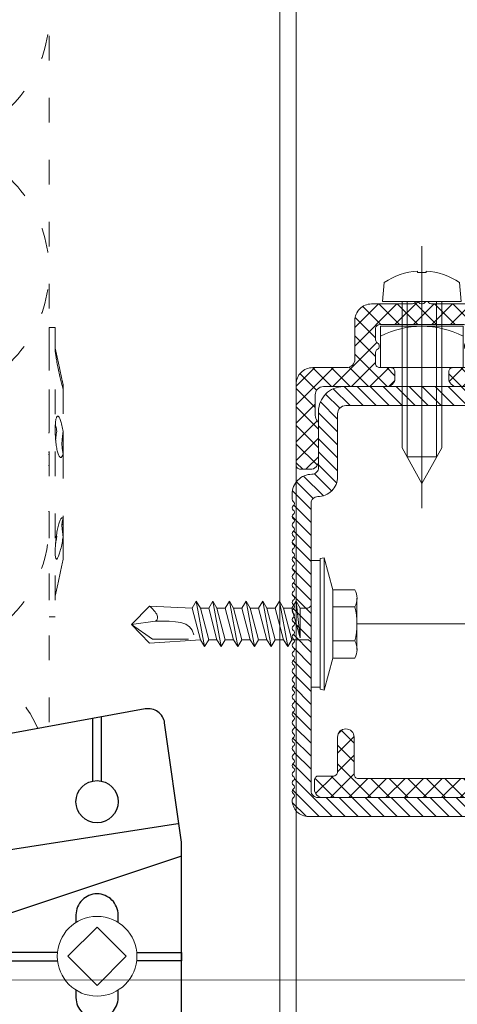
# Model space of a CAD drawing. Units: millimetres. Extents: x -1685 to 11890, y 4 to 6486.
# Drawn here: x 8681 to 8734, y 411 to 530 of the extents above; entities that cross this region are included whole.
import ezdxf

# ---------------------------------------------------------------- set-up
doc = ezdxf.new("R2010")
doc.units = ezdxf.units.MM
doc.linetypes.add('ACAD_ISO03W100', pattern=[30, 12, -18])
doc.linetypes.add('AUSGEZOGEN', pattern=[0])
for name, color, linetype, lineweight in [('Dämmstoffhalter', 20, 'Continuous', 5), ('Dämmung', 30, 'Continuous', 5), ('Legende', 251, 'Continuous', 5), ('Profil-T', 1, 'Continuous', 13), ('Spidi-max-Verbindungsschraube', 6, 'Continuous', 15), ('Systemhänger', 11, 'AUSGEZOGEN', 13)]:
    doc.layers.add(name, color=color, linetype=linetype, lineweight=lineweight)
doc.layers.add('Spidi-max', color=6, linetype='Continuous')
doc.layers.add('Text_DE', color=7, linetype='Continuous')
doc.styles.add('Text-H1.9', font='arial.ttf', dxfattribs={"height": 1.9})

# ---------------------------------------------------------------- blocks, each defined once
blk = doc.blocks.new('A$C53AE086D')
at = {"layer": 'Spidi-max-Verbindungsschraube'}
blk.add_lwpolyline([(0, -3.54), (3.54, 0), (0, 3.54), (-3.54, 0)], close=True, dxfattribs=at)
blk.add_circle((0, 0), 4.82, dxfattribs=at)
blk = doc.blocks.new('A$C35DD05BE')
at = {"layer": 'Spidi-max'}
for p, q in [((46.25, -99.3), (53.81, -99.3)), ((53.99, -100.3), (46.25, -100.3))]:
    blk.add_line(p, q, dxfattribs=at)
for points in [[(-44, -2), (-44, -39.37, -0.045289), (-45.14, -51.97), (-54.97, -105.64, 0.426575), (-53.28, -107.98), (-38.84, -110), (38.84, -110), (53.28, -107.98, 0.426575), (54.97, -105.64), (45.14, -51.97, -0.045289), (44, -39.37), (44, -2)], [(20.96, -97.25), (20.05, -97.25, 0.414214), (17.5, -99.8), (17.5, -99.8, 0.414214), (20.05, -102.35), (20.96, -102.35)], [(29.14, -102.35), (30.05, -102.35, 0.414214), (32.6, -99.8), (32.6, -99.8, 0.414214), (30.05, -97.25), (29.14, -97.25)]]:
    blk.add_lwpolyline(points, format="xyb", dxfattribs=at)
for points in [[(37.13, -109.9), (18.5, -54), (18.5, -5.8)], [(32.5, -5.8), (32.5, -54), (41.11, -109.58)], [(25.52, -95.01), (25.52, -89.25), (24.52, -89.25), (24.52, -95.01)], [(25.52, -104.59), (25.52, -110), (24.52, -110), (24.52, -104.59)]]:
    blk.add_lwpolyline(points, dxfattribs=at)
blk.add_circle((43.75, -99.8), 2.55, dxfattribs=at)
blk = doc.blocks.new('A$C05723E6E')
at = {"layer": 'Profil-T'}
for points in [[(127.9, -83.44), (127.9, 166.4)], [(129.9, -83.44), (129.9, 166.4)]]:
    blk.add_lwpolyline(points, dxfattribs=at)
blk = doc.blocks.new('A$Ccb37feec')
at = {"layer": 'Dämmstoffhalter', "linetype": 'ACAD_ISO03W100', "ltscale": 0.25}
for p, q in [((0, 17.5), (0, -17.5)), ((0, 17.5), (0.732927, 17.5)), ((0.732927, 17.5), (0.732927, -17.5)), ((0.732927, 15), (1.048077, 13.548351)), ((0.732927, 14.772117), (0.733114, 14.783506)), ((0.732927, 14.772117), (0.734226, 14.732258)), ((0.733114, 14.783506), (0.733677, 14.792923)), ((0.733677, 14.792923), (0.73462, 14.800326)), ((0.734226, 14.732258), (0.738174, 14.677702)), ((0.73462, 14.800326), (0.735948, 14.805678)), ((0.735948, 14.805678), (0.737665, 14.80894)), ((0.737665, 14.80894), (0.739774, 14.810073)), ((0.738174, 14.677702), (0.744847, 14.608426)), ((0.739774, 14.810073), (0.747675, 14.801839)), ((0.744847, 14.608426), (0.754288, 14.524609)), ((0.747675, 14.801839), (0.758621, 14.776735)), ((0.754288, 14.524609), (0.766455, 14.426935)), ((0.758621, 14.776735), (0.772549, 14.734914)), ((0.766455, 14.426935), (0.781291, 14.316171)), ((0.772549, 14.734914), (0.789395, 14.676583)), ((0.781291, 14.316171), (0.798721, 14.193168)), ((0.789395, 14.676583), (0.809028, 14.602412)), ((0.809028, 14.602412), (0.831254, 14.513405)), ((0.831254, 14.513405), (0.855859, 14.410706)), ((0.855859, 14.410706), (0.882528, 14.296036)), ((0.882528, 14.296036), (0.910955, 14.171101)), ((0.798721, 14.193168), (0.818592, 14.059218)), ((0.818592, 14.059218), (0.840735, 13.915699)), ((0.840735, 13.915699), (0.864932, 13.764214)), ((0.864932, 13.764214), (0.89089, 13.606672)), ((0.89089, 13.606672), (0.918469, 13.444075)), ((0.910955, 14.171101), (0.941684, 14.033799)), ((0.918469, 13.444075), (0.948272, 13.273171)), ((0.941684, 14.033799), (0.974849, 13.88378)), ((0.948272, 13.273171), (0.980245, 13.094701)), ((0.974849, 13.88378), (1.010249, 13.722174)), ((1.010249, 13.722174), (1.047638, 13.55037)), ((1.047638, 13.55037), (1.086269, 13.372108)), ((1.086269, 13.372108), (1.126276, 13.187049)), ((1.126276, 13.187049), (1.167361, 12.996817)), ((0.980245, 13.094701), (1.014215, 12.910132)), ((1.014215, 12.910132), (1.04996, 12.721058)), ((1.04996, 12.721058), (1.087223, 12.529149)), ((1.087223, 12.529149), (1.125757, 12.33602)), ((1.125757, 12.33602), (1.165294, 12.143192)), ((1.165294, 12.143192), (1.205511, 11.952362)), ((1.167361, 12.996817), (1.209159, 12.803302)), ((1.205511, 11.952362), (1.246076, 11.765222)), ((1.209159, 12.803302), (1.251299, 12.608423)), ((1.251299, 12.608423), (1.293363, 12.414204)), ((1.293363, 12.414204), (1.334932, 12.222637)), ((1.334932, 12.222637), (1.37694, 12.029454)), ((1.37694, 12.029454), (1.419701, 11.833174)), ((1.246076, 11.765222), (1.286619, 11.583381)), ((1.286619, 11.583381), (1.326756, 11.408406)), ((1.326756, 11.408406), (1.36698, 11.238131)), ((1.36698, 11.238131), (1.408036, 11.069523)), ((1.408036, 11.069523), (1.449344, 10.905289)), ((1.419701, 11.833174), (1.462554, 11.636768)), ((1.449344, 10.905289), (1.490318, 10.747844)), ((1.462554, 11.636768), (1.504845, 11.443048)), ((1.490318, 10.747844), (1.530379, 10.599368)), ((1.504845, 11.443048), (1.545939, 11.254682)), ((1.545939, 11.254682), (1.585253, 11.074)), ((1.585253, 11.074), (1.60671, 10.975016)), ((1.585415, 11.073251), (1.7, 10.545448)), ((1.60671, 10.975016), (1.627288, 10.87971)), ((1.627288, 10.87971), (1.6469, 10.788411)), ((1.6469, 10.788411), (1.665464, 10.701444)), ((1.530379, 10.599368), (1.568996, 10.461644)), ((1.568996, 10.461644), (1.605642, 10.336192)), ((1.605642, 10.336192), (1.639817, 10.224302)), ((1.629578, 10.2555), (1.640067, 10.298978)), ((1.639817, 10.224302), (1.671106, 10.126719)), ((1.640067, 10.298978), (1.651107, 10.344026)), ((1.651107, 10.344026), (1.662664, 10.390542)), ((1.662664, 10.390542), (1.674698, 10.438407)), ((1.665464, 10.701444), (1.683025, 10.618518)), ((1.671106, 10.126719), (1.699995, 10.041514)), ((1.674698, 10.438407), (1.687162, 10.487473)), ((1.683025, 10.618518), (1.699995, 10.53759)), ((1.687162, 10.487473), (1.7, 10.537568)), ((1.7, 10.545448), (1.7, 10.537568)), ((1.7, 10.53756), (1.7, 10.041509)), ((1.7, 10.041486), (1.7, 4.915783)), ((0.756979, 5.839395), (0.770655, 5.996073)), ((0.770655, 5.996073), (0.787313, 6.140815)), ((0.787313, 6.140815), (0.806831, 6.272361)), ((0.806831, 6.272361), (0.829014, 6.389575)), ((0.829014, 6.389575), (0.853646, 6.491412)), ((0.853646, 6.491412), (0.880412, 6.577396)), ((0.880412, 6.577396), (0.908977, 6.647307)), ((0.908977, 6.647307), (0.939838, 6.702479)), ((0.939838, 6.702479), (0.973193, 6.742832)), ((0.973193, 6.742832), (1.008836, 6.767287)), ((1.008836, 6.767287), (1.046518, 6.775197)), ((1.046518, 6.775197), (1.086239, 6.766263)), ((1.086239, 6.766263), (1.127416, 6.740258)), ((1.127416, 6.740258), (1.169724, 6.697566)), ((1.169724, 6.697566), (1.212766, 6.63888)), ((1.212766, 6.63888), (1.256132, 6.565038)), ((1.256132, 6.565038), (1.299366, 6.477484)), ((1.299366, 6.477484), (1.342087, 6.3776)), ((1.342087, 6.3776), (1.385502, 6.262496)), ((1.385502, 6.262496), (1.429573, 6.131462)), ((1.429573, 6.131462), (1.473581, 5.985631)), ((1.473581, 5.985631), (1.516816, 5.826788)), ((0.732927, 5.130302), (0.734389, 5.31572)), ((0.732927, 5.130302), (0.734256, 4.948354)), ((0.734256, 4.948354), (0.738296, 4.759628)), ((0.734389, 5.31572), (0.738834, 5.497237)), ((0.738834, 5.497237), (0.746353, 5.67251)), ((0.746353, 5.67251), (0.756979, 5.839395)), ((0.753809, 5.809439), (0.786977, 5.674552)), ((0.786977, 5.674552), (0.818874, 5.534096)), ((0.818874, 5.534096), (0.849178, 5.389421)), ((0.849178, 5.389421), (0.877607, 5.242061)), ((0.869119, 4.593098), (0.897534, 4.770545)), ((0.877607, 5.242061), (0.903915, 5.093694)), ((0.897534, 4.770545), (0.928512, 4.941997)), ((0.903915, 5.093694), (0.928503, 4.941997)), ((1.516816, 5.826788), (1.558604, 5.656874)), ((1.558604, 5.656874), (1.598309, 5.478387)), ((1.598309, 5.478387), (1.635303, 5.294116)), ((1.635303, 5.294116), (1.669066, 5.107305)), ((1.669066, 5.107305), (1.699995, 4.915774)), ((1.671278, 4.754556), (1.700006, 4.915774)), ((1.690364, 4.863561), (1.690364, 4.486261)), ((1.7, 4.915695), (1.7, 2.231309)), ((-30.079305, 4.75), (0, 4.75)), ((0.738296, 4.759628), (0.745124, 4.565897)), ((0.745124, 4.565897), (0.754784, 4.368967)), ((0.754784, 4.368967), (0.767228, 4.170711)), ((0.767228, 4.170711), (0.782401, 3.972996)), ((0.782401, 3.972996), (0.800218, 3.777472)), ((0.791431, 3.863519), (0.804716, 4.044858)), ((0.800218, 3.777472), (0.820518, 3.585881)), ((0.804716, 4.044858), (0.822267, 4.22824)), ((0.820518, 3.585881), (0.843125, 3.400017)), ((0.822267, 4.22824), (0.843868, 4.411639)), ((0.843868, 4.411639), (0.869119, 4.593098)), ((1.553848, 3.420202), (1.555656, 3.575863)), ((1.555656, 3.575863), (1.56118, 3.737999)), ((1.56118, 3.737999), (1.570561, 3.905007)), ((1.570561, 3.905007), (1.583798, 4.075223)), ((1.583798, 4.075223), (1.60074, 4.246922)), ((1.60074, 4.246922), (1.621206, 4.418465)), ((1.619009, 4.401352), (1.690364, 4.401352)), ((1.621206, 4.418465), (1.64485, 4.588243)), ((1.630246, 4.486261), (1.690364, 4.486261)), ((1.64485, 4.588243), (1.671278, 4.754556)), ((1.690364, 4.486261), (1.690364, 4.401348)), ((1.690364, 4.401352), (1.690364, 2.257544)), ((-30.079305, 2.397111), (0, 2.397111)), ((0.843125, 3.400017), (0.867804, 3.221539)), ((0.867804, 3.221539), (0.89425, 3.051963)), ((0.89425, 3.051963), (0.922407, 2.891369)), ((0.922407, 2.891369), (0.952872, 2.736641)), ((0.952872, 2.736641), (0.985532, 2.58921)), ((0.985532, 2.58921), (1.020202, 2.450846)), ((1.020202, 2.450846), (1.056643, 2.322954)), ((1.553848, 3.420202), (1.555656, 3.268231)), ((1.555656, 3.268231), (1.56118, 3.117397)), ((1.56118, 3.117397), (1.570561, 2.969635)), ((1.570561, 2.969635), (1.583798, 2.826686)), ((1.583798, 2.826686), (1.60074, 2.690088)), ((1.60074, 2.690088), (1.621197, 2.561212)), ((1.621197, 2.561212), (1.64485, 2.441171)), ((1.64485, 2.441171), (1.671278, 2.330932)), ((-30.079305, 2.13546), (0, 2.13546)), ((0, 2.13546), (0.000002, 2.132927)), ((0.000002, 2.132927), (0.000005, 2.130402)), ((0.000005, 2.130402), (0.000007, 2.127886)), ((0.000007, 2.127886), (0.000009, 2.125378)), ((0.000009, 2.125378), (0.000011, 2.122879)), ((0.000011, 2.122879), (0.000014, 2.120387)), ((1.056643, 2.322954), (1.09459, 2.206774)), ((1.09459, 2.206774), (1.133789, 2.103413)), ((1.133789, 2.103413), (1.173949, 2.01355)), ((1.173949, 2.01355), (1.214731, 1.937815)), ((1.214731, 1.937815), (1.255787, 1.876705)), ((1.255787, 1.876705), (1.296728, 1.830198)), ((1.296728, 1.830198), (1.337183, 1.798134)), ((1.337183, 1.798134), (1.378141, 1.779756)), ((1.378141, 1.779756), (1.423079, 1.775956)), ((1.423079, 1.775956), (1.468063, 1.79003)), ((1.468063, 1.79003), (1.512332, 1.822301)), ((1.512332, 1.822301), (1.555164, 1.872694)), ((1.555164, 1.872694), (1.595881, 1.940253)), ((1.595881, 1.940253), (1.633811, 2.023586)), ((1.633811, 2.023586), (1.668394, 2.120393)), ((1.668394, 2.120393), (1.699995, 2.231274)), ((1.671278, 2.330932), (1.700006, 2.231274)), ((1.7, 2.231247), (1.7, -5.621785)), ((-30.079305, 0.799634), (0, 0.799634)), ((-30.079305, -4.75), (0, -4.75)), ((1.257661, -6.016853), (1.298675, -5.910713)), ((1.298675, -5.910713), (1.339204, -5.818212)), ((1.339204, -5.818212), (1.380301, -5.737006)), ((1.380301, -5.737006), (1.422066, -5.667505)), ((1.422066, -5.667505), (1.463884, -5.611587)), ((1.463884, -5.611587), (1.505148, -5.570394)), ((1.505148, -5.570394), (1.545266, -5.544795)), ((1.545266, -5.544795), (1.583697, -5.534975)), ((1.583697, -5.534975), (1.605463, -5.536563)), ((1.583798, -5.976764), (1.60074, -5.884086)), ((1.60074, -5.884086), (1.621206, -5.801755)), ((1.605463, -5.536563), (1.626334, -5.543559)), ((1.621206, -5.801755), (1.64485, -5.730334)), ((1.626334, -5.543559), (1.646221, -5.555712)), ((1.64485, -5.730334), (1.671278, -5.670302)), ((1.646221, -5.555712), (1.665037, -5.572759)), ((1.665037, -5.572759), (1.682821, -5.594597)), ((1.671278, -5.670302), (1.700006, -5.621815)), ((1.682821, -5.594597), (1.699995, -5.621816)), ((1.690364, -5.636532), (1.690364, -6.342967)), ((1.7, -5.621815), (1.7, -7.810151)), ((0.953765, -7.257776), (0.986558, -7.076359)), ((0.986558, -7.076359), (1.021363, -6.899381)), ((1.021363, -6.899381), (1.057939, -6.728548)), ((1.057939, -6.728548), (1.096017, -6.565477)), ((1.096017, -6.565477), (1.135344, -6.411628)), ((1.135344, -6.411628), (1.175623, -6.268147)), ((1.175623, -6.268147), (1.216512, -6.136207)), ((1.216512, -6.136207), (1.257661, -6.016853)), ((1.553848, -6.427876), (1.555656, -6.305953)), ((1.553848, -6.427876), (1.555656, -6.556737)), ((1.554711, -6.342967), (1.690364, -6.342967)), ((1.555656, -6.305953), (1.56118, -6.189006)), ((1.555656, -6.556737), (1.56118, -6.694925)), ((1.56118, -6.189006), (1.570561, -6.07879)), ((1.56118, -6.694925), (1.570557, -6.841306)), ((1.570557, -6.841306), (1.583798, -6.994581)), ((1.570561, -6.07879), (1.583798, -5.976764)), ((1.583798, -6.994581), (1.60074, -7.153228)), ((0.800509, -8.402021), (0.820892, -8.205533)), ((0.820892, -8.205533), (0.843589, -8.009517)), ((0.830493, -8.417745), (0.85741, -8.270569)), ((0.843589, -8.009517), (0.868361, -7.815889)), ((0.85741, -8.270569), (0.882731, -8.124665)), ((0.868361, -7.815889), (0.894901, -7.626571)), ((0.882731, -8.124665), (0.906276, -7.981227)), ((0.89332, -7.637082), (0.898972, -7.670661)), ((0.894901, -7.626571), (0.923172, -7.441706)), ((0.898972, -7.670661), (0.904716, -7.704179)), ((0.904716, -7.704179), (0.910547, -7.737618)), ((0.906276, -7.981227), (0.928503, -7.83731)), ((0.910547, -7.737618), (0.91646, -7.770963)), ((0.91646, -7.770963), (0.92245, -7.804199)), ((0.92245, -7.804199), (0.928512, -7.83731)), ((0.923172, -7.441706), (0.953765, -7.257776)), ((1.60074, -7.153228), (1.621206, -7.315785)), ((1.602106, -8.395581), (1.637639, -8.198035)), ((1.621206, -7.315785), (1.64485, -7.480643)), ((1.637639, -8.198035), (1.670121, -8.003871)), ((1.64485, -7.480643), (1.671278, -7.646059)), ((1.670121, -8.003871), (1.699995, -7.81024)), ((1.671278, -7.646059), (1.700006, -7.81024)), ((1.7, -7.810238), (1.7, -10.545448)), ((0.732927, -9.641814), (0.734262, -9.490473)), ((0.734262, -9.490473), (0.738319, -9.328118)), ((0.738319, -9.328118), (0.745178, -9.156067)), ((0.745178, -9.156067), (0.75488, -8.975747)), ((0.75488, -8.975747), (0.767379, -8.788847)), ((0.767379, -8.788847), (0.782616, -8.597074)), ((0.772686, -8.711221), (0.802173, -8.565004)), ((0.782616, -8.597074), (0.800509, -8.402021)), ((0.802173, -8.565004), (0.830493, -8.417745)), ((1.313537, -9.650282), (1.354883, -9.500346)), ((1.354883, -9.500346), (1.397113, -9.337832)), ((1.397113, -9.337832), (1.43978, -9.163772)), ((1.43978, -9.163772), (1.482234, -8.980172)), ((1.482234, -8.980172), (1.523834, -8.789347)), ((1.523834, -8.789347), (1.563984, -8.593606)), ((1.563984, -8.593606), (1.602106, -8.395581)), ((0.732927, -9.641814), (0.734589, -9.799524)), ((0.734589, -9.799524), (0.73965, -9.946655)), ((0.73965, -9.946655), (0.748215, -10.080714)), ((0.748215, -10.080714), (0.760302, -10.199673)), ((0.760302, -10.199673), (0.775834, -10.301984)), ((0.775834, -10.301984), (0.794723, -10.386322)), ((0.794723, -10.386322), (0.816778, -10.452035)), ((0.816778, -10.452035), (0.841754, -10.498604)), ((0.841754, -10.498604), (0.869337, -10.525992)), ((0.869337, -10.525992), (0.899105, -10.534841)), ((0.899105, -10.534841), (0.928285, -10.527179)), ((0.928285, -10.527179), (0.959889, -10.504317)), ((0.959889, -10.504317), (0.993742, -10.465924)), ((0.993742, -10.465924), (1.029639, -10.411832)), ((1.029639, -10.411832), (1.067311, -10.342443)), ((1.067311, -10.342443), (1.106476, -10.258278)), ((1.106476, -10.258278), (1.146865, -10.159985)), ((1.146865, -10.159985), (1.18814, -10.048679)), ((1.18814, -10.048679), (1.229941, -9.925576)), ((1.229941, -9.925576), (1.271881, -9.792159)), ((1.271881, -9.792159), (1.313537, -9.650282)), ((1.585415, -11.073251), (1.7, -10.545448)), ((1.37694, -12.029454), (1.419701, -11.833174)), ((1.419701, -11.833174), (1.462554, -11.636768)), ((1.462554, -11.636768), (1.504845, -11.443048)), ((1.504845, -11.443048), (1.545939, -11.254682)), ((1.545939, -11.254682), (1.585253, -11.074)), ((1.126276, -13.187049), (1.167361, -12.996817)), ((1.167361, -12.996817), (1.209159, -12.803302)), ((1.209159, -12.803302), (1.251299, -12.608423)), ((1.251299, -12.608423), (1.293363, -12.414204)), ((1.293363, -12.414204), (1.334932, -12.222637)), ((1.334932, -12.222637), (1.37694, -12.029454)), ((0.732927, -15), (1.048077, -13.548351)), ((1.047638, -13.55037), (1.086269, -13.372108)), ((1.086269, -13.372108), (1.126276, -13.187049)), ((0, -17.5), (0.732927, -17.5))]:
    blk.add_line(p, q, dxfattribs=at)
blk = doc.blocks.new('A$C03c9a3b7')
at = {"layer": 'Dämmung', "linetype": 'ACAD_ISO03W100', "ltscale": 0.25}
for points in [[(0, -30), (0, -108.03)], [(0, -117.53), (0, -143.56)]]:
    blk.add_lwpolyline(points, dxfattribs=at)
for centre, start, end in [((-15.43, -57.55), 256.7595, 103.2405), ((-15.43, -88.41), 256.7595, 103.2405), ((-15.43, -119.26), 256.7595, 6.4387), ((-15.43, -150.11), 24.1384, 103.2405)]:
    blk.add_arc(centre, 15.43, start, end, dxfattribs=at)
blk = doc.blocks.new('A$C4AD739B4')
at = {"layer": 'Spidi-max-Verbindungsschraube'}
for p, q in [((7.9, -1.1), (-7.9, -1.1)), ((8, -1.6), (-8, -1.6)), ((-3.31, -1.6), (3.31, -1.6)), ((-4.13, -2.64), (-4.13, -5.28)), ((-2.06, -2.64), (-2.06, -5.28)), ((2.06, -2.64), (2.06, -5.28)), ((4.13, -2.64), (4.13, -5.28)), ((-3.1, -5.55), (3.1, -5.55))]:
    blk.add_line(p, q, dxfattribs=at)
for points in [[(-2.39, 0, 0.414214), (-1.91, 0.48)], [(1.91, 0.48, 0.414214), (2.39, 0)], [(-4.13, -5.28, 0.266469), (-2.06, -5.28)], [(-2.06, -5.28, 0.133235), (2.06, -5.28)], [(2.06, -5.28, 0.266469), (4.13, -5.28)]]:
    blk.add_lwpolyline(points, format="xyb", dxfattribs=at)
for points in [[(-8, -1.6), (-7.9, -1.1)], [(8, -1.6), (7.9, -1.1)], [(-8, -1.6), (-4.13, -2.64)], [(4.13, -2.64), (8, -1.6)], [(-4.13, -2.64), (4.13, -2.64)]]:
    blk.add_lwpolyline(points, dxfattribs=at)
blk.add_lwpolyline([(7.67, 0), (-7.67, 0), (-7.67, -1.1), (7.67, -1.1)], close=True, dxfattribs=at)
for points in [[(-0.09, 21.73), (-0.09, 21.73), (-2.34, 19.55), (-2.34, 19.55)], [(-0.09, 21.73), (-0.09, 21.73), (-1.83, 19.21), (-1.83, 19.21)], [(-0.09, 21.73), (-0.09, 21.73), (2.16, 19.55), (2.16, 19.55)], [(-0.09, 21.73), (-0.09, 21.73), (0.31, 18.88), (0.31, 18.88)], [(-2.34, 19.55), (-2.34, 19.55), (-1.91, 13.4), (-1.91, 13.4)], [(-1.83, 19.21), (-1.83, 19.21), (-1.83, 14.85), (-1.83, 14.85)], [(1.62, 19.01), (1.62, 19.01), (1.79, 19.16), (1.79, 19.16)], [(1.79, 19.16), (1.79, 19.16), (1.97, 19.34), (1.97, 19.34)], [(2.16, 19.55), (2.16, 19.55), (1.91, 14.41), (1.91, 14.41)], [(1.97, 19.34), (1.97, 19.34), (2.15, 19.55), (2.15, 19.55)], [(0.31, 18.88), (0.36, 16.43), (0.39, 14.54), (-1.32, 14.17)], [(0.31, 18.88), (0.31, 18.88), (0.39, 18.77), (0.39, 18.77)], [(0.39, 18.77), (0.39, 18.77), (0.47, 18.68), (0.47, 18.68)], [(0.47, 18.68), (0.47, 18.68), (0.56, 18.63), (0.56, 18.63)], [(0.56, 18.63), (0.56, 18.63), (0.67, 18.59), (0.67, 18.59)], [(0.67, 18.59), (0.67, 18.59), (0.78, 18.58), (0.78, 18.58)], [(0.78, 18.58), (0.78, 18.58), (0.9, 18.59), (0.9, 18.59)], [(0.9, 18.59), (0.9, 18.59), (1.02, 18.63), (1.02, 18.63)], [(1.02, 18.63), (1.02, 18.63), (1.16, 18.68), (1.16, 18.68)], [(1.16, 18.68), (1.16, 18.68), (1.3, 18.77), (1.3, 18.77)], [(1.3, 18.77), (1.3, 18.77), (1.46, 18.88), (1.46, 18.88)], [(1.46, 18.88), (1.46, 18.88), (1.62, 19.01), (1.62, 19.01)], [(-1.91, 13.4), (-1.91, 13.4), (1.91, 14.41), (1.91, 14.41)], [(2.75, 13.9), (2.75, 13.9), (1.91, 14.41), (1.91, 14.41)], [(-2.75, 12.9), (-2.75, 12.9), (2.75, 13.9), (2.75, 13.9)], [(-2.75, 12.9), (-2.75, 12.9), (-1.91, 13.4), (-1.91, 13.4)], [(-1.91, 12.39), (-1.91, 12.39), (1.91, 13.4), (1.91, 13.4)], [(2.75, 13.9), (2.75, 13.9), (1.91, 13.4), (1.91, 13.4)], [(1.91, 12.39), (1.91, 12.39), (1.91, 13.4), (1.91, 13.4)], [(-2.75, 12.9), (-2.75, 12.9), (-1.91, 12.39), (-1.91, 12.39)], [(-1.91, 11.39), (-1.91, 11.39), (1.91, 12.39), (1.91, 12.39)], [(-1.91, 11.39), (-1.91, 11.39), (-1.91, 12.39), (-1.91, 12.39)], [(2.75, 11.89), (2.75, 11.89), (1.91, 12.39), (1.91, 12.39)], [(-2.75, 10.88), (-2.75, 10.88), (2.75, 11.89), (2.75, 11.89)], [(-2.75, 10.88), (-2.75, 10.88), (-1.91, 11.39), (-1.91, 11.39)], [(-2.75, 10.88), (-2.75, 10.88), (-1.91, 10.38), (-1.91, 10.38)], [(1.91, 11.39), (1.91, 11.39), (-1.91, 10.38), (-1.91, 10.38)], [(2.75, 11.89), (2.75, 11.89), (1.91, 11.39), (1.91, 11.39)], [(1.91, 10.38), (1.91, 10.38), (1.91, 11.39), (1.91, 11.39)], [(-2.75, 8.87), (-2.75, 8.87), (2.75, 9.88), (2.75, 9.88)], [(-1.91, 9.37), (-1.91, 9.37), (-1.91, 10.38), (-1.91, 10.38)], [(-1.91, 9.37), (-1.91, 9.37), (1.91, 10.38), (1.91, 10.38)], [(2.75, 9.88), (2.75, 9.88), (1.91, 10.38), (1.91, 10.38)], [(2.75, 9.88), (2.75, 9.88), (1.91, 9.37), (1.91, 9.37)], [(-2.75, 8.87), (-2.75, 8.87), (-1.91, 9.37), (-1.91, 9.37)], [(-1.91, 8.37), (-1.91, 8.37), (-2.75, 8.87), (-2.75, 8.87)], [(1.91, 9.37), (1.91, 9.37), (-1.91, 8.37), (-1.91, 8.37)], [(1.91, 8.37), (1.91, 8.37), (-1.91, 7.36), (-1.91, 7.36)], [(-1.91, 7.36), (-1.91, 7.36), (-1.91, 8.37), (-1.91, 8.37)], [(1.91, 8.37), (1.91, 8.37), (1.91, 9.37), (1.91, 9.37)], [(2.75, 7.86), (2.75, 7.86), (1.91, 8.37), (1.91, 8.37)], [(-2.75, 6.85), (-2.75, 6.85), (2.75, 7.86), (2.75, 7.86)], [(-2.75, 6.85), (-2.75, 6.85), (-1.91, 7.36), (-1.91, 7.36)], [(-1.91, 6.35), (-1.91, 6.35), (1.91, 7.36), (1.91, 7.36)], [(2.75, 7.86), (2.75, 7.86), (1.91, 7.36), (1.91, 7.36)], [(1.91, 6.35), (1.91, 6.35), (1.91, 7.36), (1.91, 7.36)], [(-2.75, 6.85), (-2.75, 6.85), (-1.91, 6.35), (-1.91, 6.35)], [(-1.91, 5.34), (-1.91, 5.34), (1.91, 6.35), (1.91, 6.35)], [(-1.91, 5.34), (-1.91, 5.34), (-1.91, 6.35), (-1.91, 6.35)], [(2.75, 5.85), (2.75, 5.85), (1.91, 6.35), (1.91, 6.35)], [(-2.75, 4.84), (-2.75, 4.84), (2.75, 5.85), (2.75, 5.85)], [(-2.75, 4.84), (-2.75, 4.84), (-1.91, 5.34), (-1.91, 5.34)], [(-2.75, 4.84), (-2.75, 4.84), (-1.91, 4.34), (-1.91, 4.34)], [(1.91, 5.34), (1.91, 5.34), (-1.91, 4.34), (-1.91, 4.34)], [(2.75, 5.85), (2.75, 5.85), (1.91, 5.34), (1.91, 5.34)], [(1.91, 4.34), (1.91, 4.34), (1.91, 5.34), (1.91, 5.34)], [(-2.75, 2.83), (-2.75, 2.83), (2.75, 3.83), (2.75, 3.83)], [(-1.91, 3.33), (-1.91, 3.33), (-1.91, 4.34), (-1.91, 4.34)], [(-1.91, 3.33), (-1.91, 3.33), (1.91, 4.34), (1.91, 4.34)], [(2.75, 3.83), (2.75, 3.83), (1.91, 4.34), (1.91, 4.34)], [(2.75, 3.83), (2.75, 3.83), (1.91, 3.33), (1.91, 3.33)], [(-2.75, 2.83), (-2.75, 2.83), (-1.91, 3.33), (-1.91, 3.33)], [(-1.91, 2.32), (-1.91, 2.32), (-2.75, 2.83), (-2.75, 2.83)], [(1.91, 3.33), (1.91, 3.33), (-1.91, 2.32), (-1.91, 2.32)], [(1.91, 2.32), (1.91, 2.32), (1.91, 3.33), (1.91, 3.33)], [(-1.91, 0.48), (-1.91, 0.48), (-1.91, 2.32), (-1.91, 2.32)], [(1.91, 2.32), (1.91, 2.32), (-1.68, 1.31), (-1.68, 1.31)], [(-1.68, 1.31), (-1.68, 1.31), (2.75, 1.82), (2.75, 1.82)], [(1.91, 1.31), (1.91, 1.31), (-1.68, 1.31), (-1.68, 1.31)], [(2.75, 1.82), (2.75, 1.82), (1.91, 2.32), (1.91, 2.32)], [(1.91, 1.31), (1.91, 1.31), (2.75, 1.82), (2.75, 1.82)], [(1.91, 0.48), (1.91, 0.48), (1.91, 1.31), (1.91, 1.31)]]:
    blk.add_open_spline(points, degree=3, dxfattribs=at)
blk = doc.blocks.new('A$Cebcb506a')
at = {"layer": 'Systemhänger'}
h = blk.add_hatch(dxfattribs=at)
h.set_pattern_fill('ANSI37', color=256, scale=0.5, style=0)
h.set_pattern_definition([(45, (5358.9521, 2197.0578), (-1.122532, 1.122532), []), (135, (5358.9521, 2197.0578), (-1.122532, -1.122532), [])])
h.paths.add_polyline_path([(-3.8, 31.5, -0.414214), (-2.8, 30.5), (-2.8, 28.02, -0.189103), (-3.07, 27.34, 0.189103), (-3.2, 27), (-3.2, 22.5, 0.414214), (-2.2, 21.5), (-1, 21.5, 0.414214), (-0.5, 22), (-0.5, 31.8, 0.414214), (-2.5, 33.8), (-6.6, 33.8, -0.414214), (-7.6, 34.8), (-7.6, 39.5, 0.414214), (-9.6, 41.5), (-14.58, 41.5, -0.267949), (-14.84, 41.65, 0.57735), (-15.36, 41.65, -0.267949), (-15.62, 41.5), (-15.78, 41.5, -0.267949), (-16.04, 41.65, 0.57735), (-16.56, 41.65, -0.267949), (-16.82, 41.5), (-21.8, 41.5, 0.414214), (-23.8, 39.5), (-23.8, 34.8, -0.414214), (-24.8, 33.8), (-28.5, 33.8, 0.414214), (-30.5, 31.8, 0.267949), (-30.35, 31.54, -0.57735), (-30.35, 31.02, 0.57735), (-30.35, 30.5, -0.57735), (-30.35, 29.98, 0.57735), (-30.35, 29.46, -0.57735), (-30.35, 28.94, 0.57735), (-30.35, 28.42, -0.57735), (-30.35, 27.9, 0.57735), (-30.35, 27.38, -0.57735), (-30.35, 26.86, 0.57735), (-30.35, 26.34, -0.57735), (-30.35, 25.82, 0.57735), (-30.35, 25.3, -0.57735), (-30.35, 24.79, 0.57735), (-30.35, 24.27, -0.57735), (-30.35, 23.75, 0.57735), (-30.35, 23.23, -0.57735), (-30.35, 22.71, 0.57735), (-30.35, 22.19, -0.57735), (-30.35, 21.67, 0.57735), (-30.35, 21.15, -0.57735), (-30.35, 20.63, 0.57735), (-30.35, 20.11, -0.57735), (-30.35, 19.59, 0.57735), (-30.35, 19.07, -0.57735), (-30.35, 18.55, 0.57735), (-30.35, 18.03, -0.57735), (-30.35, 17.51, 0.57735), (-30.35, 16.99, -0.57735), (-30.35, 16.47, 0.57735), (-30.35, 15.95, -0.57735), (-30.35, 15.43, 0.57735), (-30.35, 14.91, -0.57735), (-30.35, 14.39, 0.57735), (-30.35, 13.87, -0.57735), (-30.35, 13.35, 0.57735), (-30.35, 12.83, -0.57735), (-30.35, 12.31, 0.57735), (-30.35, 11.79, -0.57735), (-30.35, 11.28, 0.57735), (-30.35, 10.76, -0.57735), (-30.35, 10.24, 0.57735), (-30.35, 9.72, -0.57735), (-30.35, 9.2, 0.57735), (-30.35, 8.68, -0.57735), (-30.35, 8.16, 0.57735), (-30.35, 7.64, -0.57735), (-30.35, 7.12, 0.57735), (-30.35, 6.6, -0.57735), (-30.35, 6.08, 0.57735), (-30.35, 5.56, -0.57735), (-30.35, 5.04, 0.57735), (-30.35, 4.52, -0.57735), (-30.35, 4, 0.57735), (-30.35, 3.48, -0.57735), (-30.35, 2.96, 0.57735), (-30.35, 2.44, -0.57735), (-30.35, 1.92, 0.57735), (-30.35, 1.4, -0.57735), (-30.35, 0.88, 0.57735), (-30.35, 0.36, -0.57735), (-30.35, -0.16, 0.57735), (-30.35, -0.68, -0.57735), (-30.35, -1.2, 0.57735), (-30.35, -1.72, -0.57735), (-30.35, -2.23, 0.57735), (-30.35, -2.75, -0.57735), (-30.35, -3.27, 0.57735), (-30.35, -3.79, -0.57735), (-30.35, -4.31, 0.267949), (-30.5, -4.57), (-30.5, -5.2, 0.414214), (-28.1, -7.6, -0.414214), (-27.3, -8.4), (-27.3, -15.2, 0.414214), (-24.3, -18.2), (-3.7, -18.2, 0.414214), (-2.7, -17.2), (-2.7, -16.1, 0.414214), (-3.2, -15.6), (-5, -15.6, -0.414214), (-5.5, -15.1), (-5.5, -10.9, 0.414214), (-6.5, -9.9, 0.414214), (-7.5, -10.9), (-7.5, -15.4, -0.414214), (-8, -15.9), (-24, -15.9, -0.414214), (-25, -14.9), (-25, -7.3, 0.414214), (-27.4, -4.9, -0.414214), (-28.2, -4.1), (-28.2, 30.7, -0.414214), (-27.4, 31.5), (-19.95, 31.5, 0.414214), (-18.95, 32.5), (-18.95, 33.3, 0.414214), (-19.45, 33.8), (-20.8, 33.8, -0.414214), (-21.3, 34.3), (-21.3, 35.65, -0.276984), (-21.09, 36, 0.6), (-21.09, 36.8, -0.276984), (-21.3, 37.15), (-21.3, 38.5, -0.414214), (-20.8, 39), (-10.6, 39, -0.414214), (-10.1, 38.5), (-10.1, 37.15, -0.276984), (-10.31, 36.8, 0.6), (-10.31, 36, -0.276984), (-10.1, 35.65), (-10.1, 34.3, -0.414214), (-10.6, 33.8), (-11.95, 33.8, 0.414214), (-12.45, 33.3), (-12.45, 32.5, 0.414214), (-11.45, 31.5)])
h = blk.add_hatch(dxfattribs=at)
h.set_pattern_fill('ANSI37', color=256, scale=4, angle=-90)
h.set_pattern_definition([(315, (-5855.25746, -11587.3038), (0.35355339, 0.35355339), []), (45, (-5855.25746, -11587.3038), (-0.35355339, 0.35355339), [])])
h.paths.add_polyline_path([(-31.2, -6.2), (-30.4, -6.2), (-30.4, 33.8), (-31.2, 33.8)])
h = blk.add_hatch(dxfattribs=at)
h.set_pattern_fill('ANSI31', color=256, scale=0.35, style=0)
h.set_pattern_definition([(45, (5342.4521, 2228.5578), (-0.7857724, 0.7857724), [])])
edge = h.paths.add_edge_path()
edge.add_arc((-0.3, 16.83), 0.3, 300, 420)
edge.add_arc((0, 17.35), 0.3, 120, 240, ccw=False)
edge.add_arc((-0.3, 17.87), 0.3, 300, 360)
edge.add_line((0, 17.87), (0, 18.5))
edge.add_arc((-2.4, 18.5), 2.4, 0, 90)
edge.add_arc((-2.4, 21.7), 0.8, 180, 270, ccw=False)
edge.add_line((-3.2, 21.7), (-3.2, 28.5))
edge.add_arc((-6.2, 28.5), 3, 0, 90)
edge.add_line((-6.2, 31.5), (-26.8, 31.5))
edge.add_arc((-26.8, 30.5), 1, 90, 180)
edge.add_line((-27.8, 30.5), (-27.8, 29.4))
edge.add_arc((-27.3, 29.4), 0.5, 180, 270)
edge.add_line((-27.3, 28.9), (-25.5, 28.9))
edge.add_arc((-25.5, 28.4), 0.5, 0, 90, ccw=False)
edge.add_line((-25, 28.4), (-25, 24.2))
edge.add_arc((-24, 24.2), 1, 180, 270)
edge.add_arc((-24, 24.2), 1, 270, 360)
edge.add_line((-23, 24.2), (-23, 28.7))
edge.add_arc((-22.5, 28.7), 0.5, 90, 180, ccw=False)
edge.add_line((-22.5, 29.2), (-6.5, 29.2))
edge.add_arc((-6.5, 28.2), 1, 0, 90, ccw=False)
edge.add_line((-5.5, 28.2), (-5.5, 20.6))
edge.add_arc((-3.1, 20.6), 2.4, 180, 270)
edge.add_arc((-3.1, 17.4), 0.8, 0, 90, ccw=False)
edge.add_line((-2.3, 17.4), (-2.3, -17.4))
edge.add_arc((-3.1, -17.4), 0.8, -90, 0, ccw=False)
edge.add_line((-3.1, -18.2), (-26.7, -18.2))
edge.add_arc((-26.7, -17.2), 1, 180, 270, ccw=False)
edge.add_line((-27.7, -17.2), (-27.7, -14.72))
edge.add_arc((-26.7, -14.72), 1, 137.1666, 180, ccw=False)
edge.add_arc((-27.8, -13.7), 0.5, 317.1666, 360)
edge.add_line((-27.3, -13.7), (-27.3, -9.2))
edge.add_arc((-28.3, -9.2), 1, 0, 90)
edge.add_line((-28.3, -8.2), (-29.5, -8.2))
edge.add_arc((-29.5, -8.7), 0.5, 90, 180)
edge.add_line((-30, -8.7), (-30, -18.5))
edge.add_arc((-28, -18.5), 2, 180, 270)
edge.add_line((-28, -20.5), (-2, -20.5))
edge.add_arc((-2, -18.5), 2, 270, 360)
edge.add_arc((-0.3, -18.5), 0.3, 360, 420)
edge.add_arc((0, -17.98), 0.3, 120, 240, ccw=False)
edge.add_arc((-0.3, -17.46), 0.3, 300, 420)
edge.add_arc((0, -16.94), 0.3, 120, 240, ccw=False)
edge.add_arc((-0.3, -16.42), 0.3, 300, 420)
edge.add_arc((0, -15.9), 0.3, 120, 240, ccw=False)
edge.add_arc((-0.3, -15.38), 0.3, 300, 420)
edge.add_arc((0, -14.86), 0.3, 120, 240, ccw=False)
edge.add_arc((-0.3, -14.34), 0.3, 300, 420)
edge.add_arc((0, -13.82), 0.3, 120, 240, ccw=False)
edge.add_arc((-0.3, -13.3), 0.3, 300, 420)
edge.add_arc((0, -12.78), 0.3, 120, 240, ccw=False)
edge.add_arc((-0.3, -12.26), 0.3, 300, 420)
edge.add_arc((0, -11.75), 0.3, 120, 240, ccw=False)
edge.add_arc((-0.3, -11.23), 0.3, 300, 420)
edge.add_arc((0, -10.71), 0.3, 120, 240, ccw=False)
edge.add_arc((-0.3, -10.19), 0.3, 300, 420)
edge.add_arc((0, -9.67), 0.3, 120, 240, ccw=False)
edge.add_arc((-0.3, -9.15), 0.3, 300, 420)
edge.add_arc((0, -8.63), 0.3, 120, 240, ccw=False)
edge.add_arc((-0.3, -8.11), 0.3, 300, 420)
edge.add_arc((0, -7.59), 0.3, 120, 240, ccw=False)
edge.add_arc((-0.3, -7.07), 0.3, 300, 420)
edge.add_arc((0, -6.55), 0.3, 120, 240, ccw=False)
edge.add_arc((-0.3, -6.03), 0.3, 300, 420)
edge.add_arc((0, -5.51), 0.3, 120, 240, ccw=False)
edge.add_arc((-0.3, -4.99), 0.3, 300, 420)
edge.add_arc((0, -4.47), 0.3, 120, 240, ccw=False)
edge.add_arc((-0.3, -3.95), 0.3, 300, 420)
edge.add_arc((0, -3.43), 0.3, 120, 240, ccw=False)
edge.add_arc((-0.3, -2.91), 0.3, 300, 420)
edge.add_arc((0, -2.39), 0.3, 120, 240, ccw=False)
edge.add_arc((-0.3, -1.87), 0.3, 300, 420)
edge.add_arc((0, -1.35), 0.3, 120, 240, ccw=False)
edge.add_arc((-0.3, -0.83), 0.3, 300, 420)
edge.add_arc((0, -0.31), 0.3, 120, 240, ccw=False)
edge.add_arc((-0.3, 0.21), 0.3, 300, 420)
edge.add_arc((0, 0.73), 0.3, 120, 240, ccw=False)
edge.add_arc((-0.3, 1.25), 0.3, 300, 420)
edge.add_arc((0, 1.76), 0.3, 120, 240, ccw=False)
edge.add_arc((-0.3, 2.28), 0.3, 300, 420)
edge.add_arc((0, 2.8), 0.3, 120, 240, ccw=False)
edge.add_arc((-0.3, 3.32), 0.3, 300, 420)
edge.add_arc((0, 3.84), 0.3, 120, 240, ccw=False)
edge.add_arc((-0.3, 4.36), 0.3, 300, 420)
edge.add_arc((0, 4.88), 0.3, 120, 240, ccw=False)
edge.add_arc((-0.3, 5.4), 0.3, 300, 420)
edge.add_arc((0, 5.92), 0.3, 120, 240, ccw=False)
edge.add_arc((-0.3, 6.44), 0.3, 300, 420)
edge.add_arc((0, 6.96), 0.3, 120, 240, ccw=False)
edge.add_arc((-0.3, 7.48), 0.3, 300, 420)
edge.add_arc((0, 8), 0.3, 120, 240, ccw=False)
edge.add_arc((-0.3, 8.52), 0.3, 300, 420)
edge.add_arc((0, 9.04), 0.3, 120, 240, ccw=False)
edge.add_arc((-0.3, 9.56), 0.3, 300, 420)
edge.add_arc((0, 10.08), 0.3, 120, 240, ccw=False)
edge.add_arc((-0.3, 10.6), 0.3, 300, 420)
edge.add_arc((0, 11.12), 0.3, 120, 240, ccw=False)
edge.add_arc((-0.3, 11.64), 0.3, 300, 420)
edge.add_arc((0, 12.16), 0.3, 120, 240, ccw=False)
edge.add_arc((-0.3, 12.68), 0.3, 300, 420)
edge.add_arc((0, 13.2), 0.3, 120, 240, ccw=False)
edge.add_arc((-0.3, 13.72), 0.3, 300, 420)
edge.add_arc((0, 14.24), 0.3, 120, 240, ccw=False)
edge.add_arc((-0.3, 14.76), 0.3, 300, 420)
edge.add_arc((0, 15.27), 0.3, 120, 240, ccw=False)
edge.add_arc((-0.3, 15.79), 0.3, 300, 420)
edge.add_arc((0, 16.31), 0.3, 120, 240, ccw=False)
for p, q in [((-15.7, 16.8), (-15.7, 48.5)), ((-15.7, 41.8), (-15.7, 30.8))]:
    blk.add_line(p, q, dxfattribs=at)
at = {"layer": 'Systemhänger', "linetype": 'ByBlock', "lineweight": -2}
for p, q in [((-16.22, 45.48), (-16.22, 45.31)), ((-15.19, 45.31), (-16.22, 45.31)), ((-15.19, 45.48), (-15.19, 45.31)), ((-20.45, 41.8), (-20.25, 44.08)), ((-10.95, 41.8), (-11.15, 44.08)), ((-20.45, 41.8), (-18.1, 41.8)), ((-18.1, 24.1), (-18.1, 41.8)), ((-13.3, 41.8), (-18.1, 41.8)), ((-17.49, 41.8), (-17.49, 23.01)), ((-13.91, 41.8), (-13.91, 23.01)), ((-13.3, 24.1), (-13.3, 41.8)), ((-13.3, 41.8), (-10.95, 41.8)), ((-20.7, 38.8), (-20.7, 33.8)), ((-10.7, 38.8), (-20.7, 38.8)), ((-10.7, 33.8), (-10.7, 38.8)), ((-10.7, 33.8), (-20.7, 33.8)), ((-18.1, 24.1), (-15.7, 19.8)), ((-13.3, 24.1), (-15.7, 19.8)), ((-13.91, 23.01), (-17.49, 23.01))]:
    blk.add_line(p, q, dxfattribs=at)
for points in [[(-30.35, 31.02, 0.57735), (-30.35, 30.5, -0.57735), (-30.35, 29.98, 0.57735), (-30.35, 29.46, -0.57735), (-30.35, 28.94, 0.57735), (-30.35, 28.42, -0.57735), (-30.35, 27.9, 0.57735), (-30.35, 27.38, -0.57735), (-30.35, 26.86, 0.57735), (-30.35, 26.34, -0.57735), (-30.35, 25.82, 0.57735), (-30.35, 25.3, -0.57735), (-30.35, 24.79, 0.57735), (-30.35, 24.27, -0.57735), (-30.35, 23.75, 0.57735), (-30.35, 23.23, -0.57735), (-30.35, 22.71, 0.57735), (-30.35, 22.19, -0.57735), (-30.35, 21.67, 0.57735), (-30.35, 21.15, -0.57735), (-30.35, 20.63, 0.57735), (-30.35, 20.11, -0.57735), (-30.35, 19.59, 0.57735), (-30.35, 19.07, -0.57735), (-30.35, 18.55, 0.57735), (-30.35, 18.03, -0.57735), (-30.35, 17.51, 0.57735), (-30.35, 16.99, -0.57735), (-30.35, 16.47, 0.57735), (-30.35, 15.95, -0.57735), (-30.35, 15.43, 0.57735), (-30.35, 14.91, -0.57735), (-30.35, 14.39, 0.57735), (-30.35, 13.87, -0.57735), (-30.35, 13.35, 0.57735), (-30.35, 12.83, -0.57735), (-30.35, 12.31, 0.57735), (-30.35, 11.79, -0.57735), (-30.35, 11.28, 0.57735), (-30.35, 10.76, -0.57735), (-30.35, 10.24, 0.57735), (-30.35, 9.72, -0.57735), (-30.35, 9.2, 0.57735), (-30.35, 8.68, -0.57735), (-30.35, 8.16, 0.57735), (-30.35, 7.64, -0.57735), (-30.35, 7.12, 0.57735), (-30.35, 6.6, -0.57735), (-30.35, 6.08, 0.57735), (-30.35, 5.56, -0.57735), (-30.35, 5.04, 0.57735), (-30.35, 4.52, -0.57735), (-30.35, 4, 0.57735), (-30.35, 3.48, -0.57735), (-30.35, 2.96, 0.57735), (-30.35, 2.44, -0.57735), (-30.35, 1.92, 0.57735), (-30.35, 1.4, -0.57735), (-30.35, 0.88, 0.57735), (-30.35, 0.36, -0.57735), (-30.35, -0.16, 0.57735), (-30.35, -0.68, -0.57735), (-30.35, -1.2, 0.57735), (-30.35, -1.72, -0.57735), (-30.35, -2.23, 0.57735), (-30.35, -2.75, -0.57735), (-30.35, -3.27, 0.57735), (-30.35, -3.79, -0.57735), (-30.35, -4.31, 0.267949), (-30.5, -4.57), (-30.5, -5.2, 0.414214), (-28.1, -7.6, -0.414214), (-27.3, -8.4), (-27.3, -15.2, 0.414214), (-24.3, -18.2), (-3.7, -18.2, 0.414214), (-2.7, -17.2), (-2.7, -16.1, 0.414214), (-3.2, -15.6), (-5, -15.6, -0.414214), (-5.5, -15.1), (-5.5, -10.9, 0.414214), (-6.5, -9.9, 0.414214), (-7.5, -10.9), (-7.5, -15.4, -0.414214), (-8, -15.9), (-24, -15.9, -0.414214), (-25, -14.9), (-25, -7.3, 0.414214), (-27.4, -4.9, -0.414214), (-28.2, -4.1), (-28.2, 30.7, -0.414214), (-27.4, 31.5), (-19.95, 31.5, 0.414214), (-18.95, 32.5), (-18.95, 33.3, 0.414214), (-19.45, 33.8), (-20.8, 33.8, -0.414214), (-21.3, 34.3), (-21.3, 35.65, -0.276984), (-21.09, 36, 0.6), (-21.09, 36.8, -0.276984), (-21.3, 37.15), (-21.3, 38.5, -0.414214), (-20.8, 39), (-10.6, 39, -0.414214), (-10.1, 38.5), (-10.1, 37.15, -0.276984), (-10.31, 36.8, 0.6), (-10.31, 36, -0.276984), (-10.1, 35.65), (-10.1, 34.3, -0.414214), (-10.6, 33.8), (-11.95, 33.8, 0.414214), (-12.45, 33.3), (-12.45, 32.5, 0.414214), (-11.45, 31.5), (-3.8, 31.5, -0.414214), (-2.8, 30.5), (-2.8, 28.02, -0.189103), (-3.07, 27.34, 0.189103), (-3.2, 27), (-3.2, 22.5, 0.414214), (-2.2, 21.5), (-1, 21.5, 0.414214), (-0.5, 22), (-0.5, 31.8, 0.414214), (-2.5, 33.8), (-6.6, 33.8, -0.414214), (-7.6, 34.8), (-7.6, 39.5, 0.414214), (-9.6, 41.5), (-14.58, 41.5, -0.267949), (-14.84, 41.65, 0.57735), (-15.36, 41.65, -0.267949), (-15.62, 41.5), (-15.78, 41.5, -0.267949), (-16.04, 41.65, 0.57735), (-16.56, 41.65, -0.267949), (-16.82, 41.5), (-21.8, 41.5, 0.414214), (-23.8, 39.5), (-23.8, 34.8, -0.414214), (-24.8, 33.8), (-28.5, 33.8, 0.414214), (-30.5, 31.8, 0.267949), (-30.35, 31.54, -0.57735)], [(-0.15, 16.57, 0.57735), (-0.15, 17.09, -0.57735), (-0.15, 17.61, 0.267949), (0, 17.87), (0, 18.5, 0.414214), (-2.4, 20.9, -0.414214), (-3.2, 21.7), (-3.2, 28.5, 0.414214), (-6.2, 31.5), (-26.8, 31.5, 0.414214), (-27.8, 30.5), (-27.8, 29.4, 0.414214), (-27.3, 28.9), (-25.5, 28.9, -0.414214), (-25, 28.4), (-25, 24.2, 0.414214), (-24, 23.2, 0.414214), (-23, 24.2), (-23, 28.7, -0.414214), (-22.5, 29.2), (-6.5, 29.2, -0.414214), (-5.5, 28.2), (-5.5, 20.6, 0.414214), (-3.1, 18.2, -0.414214), (-2.3, 17.4), (-2.3, -17.4, -0.414214), (-3.1, -18.2), (-26.7, -18.2, -0.414214), (-27.7, -17.2), (-27.7, -14.72, -0.189103), (-27.43, -14.04, 0.189103), (-27.3, -13.7), (-27.3, -9.2, 0.414214), (-28.3, -8.2), (-29.5, -8.2, 0.414214), (-30, -8.7), (-30, -18.5, 0.414214), (-28, -20.5), (-2, -20.5, 0.414214), (0, -18.5), (0, -18.5, 0.267949), (-0.15, -18.24, -0.57735), (-0.15, -17.72, 0.57735), (-0.15, -17.2, -0.57735), (-0.15, -16.68, 0.57735), (-0.15, -16.16, -0.57735), (-0.15, -15.64, 0.57735), (-0.15, -15.12, -0.57735), (-0.15, -14.6, 0.57735), (-0.15, -14.08, -0.57735), (-0.15, -13.56, 0.57735), (-0.15, -13.04, -0.57735), (-0.15, -12.52, 0.57735), (-0.15, -12, -0.57735), (-0.15, -11.49, 0.57735), (-0.15, -10.97, -0.57735), (-0.15, -10.45, 0.57735), (-0.15, -9.93, -0.57735), (-0.15, -9.41, 0.57735), (-0.15, -8.89, -0.57735), (-0.15, -8.37, 0.57735), (-0.15, -7.85, -0.57735), (-0.15, -7.33, 0.57735), (-0.15, -6.81, -0.57735), (-0.15, -6.29, 0.57735), (-0.15, -5.77, -0.57735), (-0.15, -5.25, 0.57735), (-0.15, -4.73, -0.57735), (-0.15, -4.21, 0.57735), (-0.15, -3.69, -0.57735), (-0.15, -3.17, 0.57735), (-0.15, -2.65, -0.57735), (-0.15, -2.13, 0.57735), (-0.15, -1.61, -0.57735), (-0.15, -1.09, 0.57735), (-0.15, -0.57, -0.57735), (-0.15, -0.05, 0.57735), (-0.15, 0.47, -0.57735), (-0.15, 0.99, 0.57735), (-0.15, 1.51, -0.57735), (-0.15, 2.02, 0.57735), (-0.15, 2.54, -0.57735), (-0.15, 3.06, 0.57735), (-0.15, 3.58, -0.57735), (-0.15, 4.1, 0.57735), (-0.15, 4.62, -0.57735), (-0.15, 5.14, 0.57735), (-0.15, 5.66, -0.57735), (-0.15, 6.18, 0.57735), (-0.15, 6.7, -0.57735), (-0.15, 7.22, 0.57735), (-0.15, 7.74, -0.57735), (-0.15, 8.26, 0.57735), (-0.15, 8.78, -0.57735), (-0.15, 9.3, 0.57735), (-0.15, 9.82, -0.57735), (-0.15, 10.34, 0.57735), (-0.15, 10.86, -0.57735), (-0.15, 11.38, 0.57735), (-0.15, 11.9, -0.57735), (-0.15, 12.42, 0.57735), (-0.15, 12.94, -0.57735), (-0.15, 13.46, 0.57735), (-0.15, 13.98, -0.57735), (-0.15, 14.5, 0.57735), (-0.15, 15.02, -0.57735), (-0.15, 15.53, 0.57735), (-0.15, 16.05, -0.57735)]]:
    blk.add_lwpolyline(points, format="xyb", close=True, dxfattribs=at)
at = {"layer": 'Systemhänger'}
blk.add_lwpolyline([(-30.4, 33.8), (-30.4, -6.2), (-31.2, -6.2), (-31.2, 33.8)], close=True, dxfattribs=at)
at = {"layer": 'Systemhänger', "linetype": 'ByBlock', "lineweight": -2}
for centre, radius, start, end in [((-15.7, 37.5), 8, 93.691, 124.6679), ((-15.7, 37.5), 8, 55.3321, 86.309), ((-15.7, 27.65), 11.15, 63.3649, 116.6351)]:
    blk.add_arc(centre, radius, start, end, dxfattribs=at)

msp = doc.modelspace()

# ---------------------------------------------------------------- linework, layer by layer
at = {"layer": 'Legende'}
for points in [[(8823.555, 456.58), (8721.651, 456.58)], [(8822.711, 413.492), (8587.466, 413.513)]]:
    msp.add_lwpolyline(points, dxfattribs=at)

# ---------------------------------------------------------------- block references
at = {"layer": 'Dämmstoffhalter'}
msp.add_blockref('A$Ccb37feec', (8684.466, 474.937), dxfattribs=at)
at = {"layer": 'Dämmung'}
msp.add_blockref('A$C03c9a3b7', (8684.466, 587.718), dxfattribs=at)
at = {"layer": 'Profil-T'}
msp.add_blockref('A$C05723E6E', (8584.466, 391.322), dxfattribs=at)
at = {"layer": 'Spidi-max', "rotation": 90}
msp.add_blockref('A$C35DD05BE', (8590.466, 391.322), dxfattribs=at)
at = {"layer": 'Spidi-max-Verbindungsschraube'}
for name, p, rotation in [('A$C4AD739B4', (8716.166, 456.58), 90.00000000000003), ('A$C53AE086D', (8690.266, 416.372), 89.99999999999999)]:
    msp.add_blockref(name, p, dxfattribs=dict(at, rotation=rotation))
at = {"layer": 'Systemhänger', "xscale": -1}
msp.add_blockref('A$Cebcb506a', (8713.866, 453.78), dxfattribs=at)

# ---------------------------------------------------------------- texts
at = {"layer": 'Text_DE', "insert": (918.327, 859.061), "char_height": 42.75, "attachment_point": 1, "style": 'Text-H1.9'}
msp.add_mtext_dynamic_manual_height_columns('\\pi80.0813;SPIDI   ist ein eingetragenes Warenzeichen der Slavonia Baubedarf GmbH Wien. "Schematische Darstellung" Dieses Dokument stellt\\P\\pi14.95025;KEINE Verlegeanleitung (Montageanleitung) dar, sondern dient der bloßen Veranschaulichung des Produkts. Das gilt insbesondere für alle\\P\\pi49.31647;bildlichen Darstellungen. Sie sind ausschließlich beispielhaft und begründen keine Haftung bzw. stellen keine Grundlage für Gewährleis-\\P\\pi39.6496;tungs- oder sonstige Ansprüche dar. Vor der Montage ist (unbedingt) Rücksprache mit unseren Technikern zu halten, um eine ordnungs-\\P\\pi83.15779;gemäße und fachgerechte Montage sicherstellen zu können. Produktänderungen im Sinne des technischen Fortschrittes vorbehalten.\\P\\pi214.04686;Druckfehler und Irrtümer vorbehalten. Es gelten unsere allgemeinen Geschäftsbedingungen. (c) Slavonia Baubedarf GmbH.', width=3691.5284, gutter_width=1, heights=[0], dxfattribs=at)

doc.saveas('drawing.dxf')
